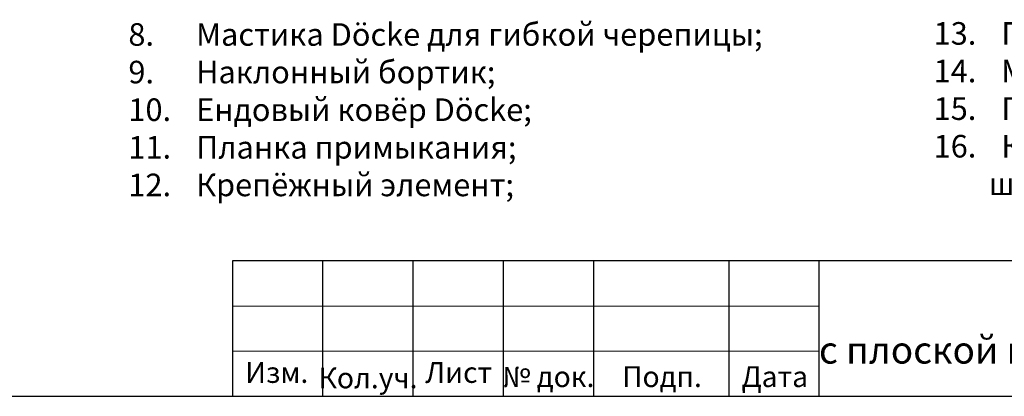
# Model space of a CAD drawing. Units: millimetres. Extents: x -1672 to 5549, y -3309 to -2497.
# Drawn here: x 638 to 747, y -3309 to -3267 of the extents above; entities that cross this region are included whole.
import ezdxf

# ---------------------------------------------------------------- set-up
doc = ezdxf.new("R2010")
doc.units = ezdxf.units.MM
doc.layers.add('Надписи', color=180, linetype='Continuous', lineweight=13)
doc.layers.add('ШТАМП', color=7, linetype='Continuous')
doc.layers.add('Штрих доски', color=7, linetype='Continuous', lineweight=9, true_color=0xffc49f)
doc.styles.get("Standard").update_dxf_attribs({"font": 'times.ttf'})

msp = doc.modelspace()

# ---------------------------------------------------------------- linework, layer by layer
at = {"layer": 'ШТАМП', "color": 0, "lineweight": 30, "ltscale": 100}
for p, q in [((846.3409908685067, -3293.751736661127), (661.3409908685067, -3293.751736661127)), ((661.3409908685067, -3293.751736661127), (661.3409908685067, -3308.751736661127)), ((671.3409908685067, -3293.751736661127), (671.3409908685067, -3308.751736661127)), ((681.3409908685067, -3293.751736661127), (681.3409908685067, -3308.751736661127)), ((691.3409908685067, -3293.751736661127), (691.3409908685067, -3308.751736661127)), ((701.3409908685067, -3293.751736661127), (701.3409908685067, -3308.751736661127)), ((716.3409908685067, -3293.751736661127), (716.3409908685067, -3308.751736661127)), ((726.3409908685067, -3293.751736661127), (726.3409908685067, -3308.751736661127)), ((549.3409908685067, -3308.751736661127), (846.3409908685067, -3308.751736661127))]:
    msp.add_line(p, q, dxfattribs=at)
at = {"layer": 'ШТАМП', "color": 0, "ltscale": 100}
for p, q in [((678.3409908685067, -3293.751736661127), (668.3409908685067, -3293.751736661127)), ((701.3409908685067, -3293.751736661127), (678.3409908685067, -3293.751736661127)), ((716.3409908685067, -3293.751736661127), (701.3409908685067, -3293.751736661127)), ((726.3409908685067, -3293.751736661127), (716.3409908685067, -3293.751736661127))]:
    msp.add_line(p, q, dxfattribs=at)
at = {"layer": 'ШТАМП', "color": 0, "lineweight": 13, "ltscale": 100}
for p, q in [((661.3409908685067, -3298.751736661127), (726.3409908685067, -3298.751736661127)), ((661.3409908685067, -3303.751736661127), (726.3409908685067, -3303.751736661127))]:
    msp.add_line(p, q, dxfattribs=at)

# ---------------------------------------------------------------- texts
at = {"layer": 'Надписи', "color": 0, "ltscale": 100, "char_height": 2.5, "attachment_point": 4}
for s, insert, width in [('\\pxi-3,l5,t5;{\\f@Arial Unicode MS|b0|i0|c204|p34;8.^IМастика \\f@Arial Unicode MS|b0|i0|c0|p34;Döcke\\f@Arial Unicode MS|b0|i0|c204|p34; для гибкой черепицы\\f@Arial Unicode MS|b0|i0|c0|p34;;\\f@Arial Unicode MS|b0|i0|c204|p34;\\P9.^IНаклонный бортик\\f@Arial Unicode MS|b0|i0|c0|p34;;\\f@Arial Unicode MS|b0|i0|c204|p34;\\P10.^IЕндовый ковёр \\f@Arial Unicode MS|b0|i0|c0|p34;Döcke;\\f@Arial Unicode MS|b0|i0|c204|p34;\\P11.^IПланка примыкания\\f@Arial Unicode MS|b0|i0|c0|p34;;\\f@Arial Unicode MS|b0|i0|c204|p34;\\P12.^IКрепёжный элемент\\f@Arial Unicode MS|b0|i0|c0|p34;;}', (644.8153188631932, -3276.992210787207), 80.37677606929469), ('\\pxi-3,l6,t6;{\\f@Arial Unicode MS|b0|i0|c204|p34;13.^IПолиуретановый герметик\\f@Arial Unicode MS|b0|i0|c0|p34;;\\f@Arial Unicode MS|b0|i0|c204|p34;\\P14.^IМауэрлат\\f@Arial Unicode MS|b0|i0|c0|p34;;\\f@Arial Unicode MS|b0|i0|c204|p34;\\P15.^IГидроизоляционный битумный рулонный материал\\f@Arial Unicode MS|b0|i0|c0|p34;;\\P\\f@Arial Unicode MS|b0|i0|c204|p34;16.^IКровельный саморез с резиновой уплотнительной \\P        шайбой.}', (731.5466999389505, -3276.873216823818), 263.7716947617046)]:
    msp.add_mtext(s, dxfattribs=dict(at, insert=insert, width=width))
at = {"layer": 'Надписи', "color": 0, "ltscale": 100, "insert": (781.3409908685067, -3301.251736661127), "char_height": 3, "width": 110, "attachment_point": 5, "line_spacing_factor": 0.95}
msp.add_mtext('\\pxqc;{\\fArial Unicode MS|b1|i0|c204|p34;Примыкание крыши к стене\\P\\pq*;с плоской поверхностью}', dxfattribs=at)
at = {"layer": 'Штрих доски', "color": 0, "linetype": 'Continuous', "ltscale": 100, "char_height": 2.3, "width": 157.5258021918052, "attachment_point": 8}
for s, insert in [('\\pxi-3,l5,t5;\\P{\\fTahoma|b0|i0|c204|p34;Изм.}', (663.9552843057813, -3307.262087997231)), ('\\pxi-3,l5,t5;\\P{\\fTahoma|b0|i0|c204|p34;Кол.уч.}', (674.0721630655078, -3307.862404854476)), ('\\pxi-3,l5,t5;\\P{\\fTahoma|b0|i0|c204|p34;Лист}', (684.1142796170614, -3307.262087997231)), ('\\pxi-3,l5,t5;\\P{\\fTahoma|b0|i0|c204|p34;№\\f@Arial Unicode MS|b0|i0|c204|p34; док.}', (694.0501320564667, -3307.725503161956)), ('\\pxi-3,l5,t5;\\P{\\fTahoma|b0|i0|c204|p34;Подп\\f@Arial Unicode MS|b0|i0|c204|p34;.}', (706.6445795121033, -3307.725503161956)), ('\\pxi-3,l5,t5;\\P{\\fTahoma|b0|i0|c204|p34;Дата}', (719.1462508585346, -3307.725503161956))]:
    msp.add_mtext(s, dxfattribs=dict(at, insert=insert))

doc.saveas('drawing.dxf')
